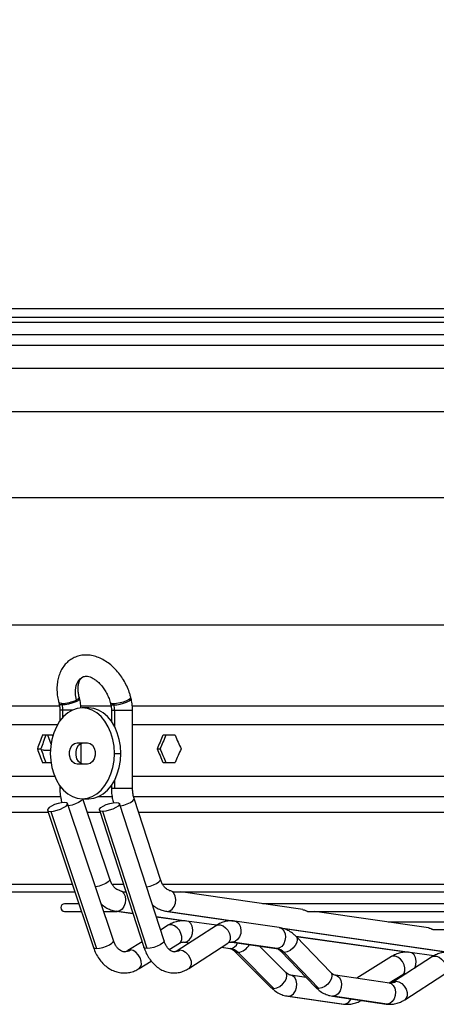
# Model space of a CAD drawing. Units: millimetres. Extents: x 5 to 414, y 3 to 291.
# Drawn here: x 153 to 163, y 99 to 121 of the extents above; entities that cross this region are included whole.
import ezdxf

# ---------------------------------------------------------------- set-up
doc = ezdxf.new("R2010")
doc.units = ezdxf.units.MM
doc.layers.add('GEOMETRY', color=7, linetype='Continuous')
doc.styles.add('SLDTEXTSTYLE0', font='TXT', dxfattribs={"width": 0.605})
doc.dimstyles.new('SLDDIMSTYLE3', dxfattribs={"dimtxt": 5.136637, "dimasz": 3.5, "dimexe": 0, "dimexo": 0.0625, "dimgap": 1.284159, "dimtad": 1, "dimdec": 0, "dimlfac": 15, "dimrnd": 1e-09, "dimzin": 12, "dimdsep": 46, "dimtxsty": 'SLDTEXTSTYLE0', "dimsah": 1, "dimcen": 0.09, "dimadec": 0, "dimazin": 3, "dimtol": 1, "dimtp": 2, "dimtm": 2, "dimtfac": 1, "dimtdec": 0, "dimtofl": 0, "dimtmove": 0, "dimatfit": 3, "dimfxl": 0, "dimfrac": 2, "dimtolj": 1, "dimarcsym": 0})

# ---------------------------------------------------------------- blocks, each defined once
blk = doc.blocks.new('_D_7')
at = {"layer": 'GEOMETRY'}
for p, q in [((77.967, 161.244), (254.188, 161.244)), ((253.188, 161.244), (253.188, 112.111)), ((77.703, 112.111), (254.188, 112.111))]:
    blk.add_line(p, q, dxfattribs=at)
for points in [[(253.188, 161.244), (252.398, 156.107), (253.978, 156.107)], [(253.188, 112.111), (253.978, 117.248), (252.398, 117.248)]]:
    blk.add_solid(points, dxfattribs=at)
at = {"layer": 'GEOMETRY', "char_height": 5.2917, "attachment_point": 1, "rotation": 90, "style": 'SLDTEXTSTYLE0'}
for s, insert in [('±2', (246.367, 139.666)), ('737', (246.367, 125.922))]:
    blk.add_mtext(s, dxfattribs=dict(at, insert=insert))

msp = doc.modelspace()

# ---------------------------------------------------------------- linework, layer by layer
at = {"color": 7, "linetype": 'Continuous', "lineweight": 25}
for p, q in [((139.121, 114.378), (202.321, 114.378)), ((202.321, 114.178), (139.121, 114.178)), ((139.055, 114.078), (202.388, 114.078)), ((154.298, 105.698), (154.306, 105.667)), ((154.375, 105.645), (154.367, 105.676)), ((154.758, 105.783), (154.75, 105.814)), ((155.435, 105.698), (155.443, 105.667)), ((155.509, 105.676), (155.517, 105.645)), ((155.895, 105.783), (155.887, 105.814)), ((154.323, 105.531), (154.323, 105.292)), ((154.392, 105.531), (154.389, 105.531)), ((154.96, 105.578), (154.818, 105.578)), ((155.46, 105.531), (155.46, 105.285)), ((155.528, 105.531), (155.531, 105.531)), ((155.926, 103.811), (155.926, 105.531)), ((154.159, 104.978), (153.936, 104.978)), ((154.134, 104.781), (154.058, 104.978)), ((154.701, 104.811), (154.936, 104.811)), ((154.79, 104.356), (154.79, 104.799)), ((156.863, 104.978), (156.598, 104.978)), ((153.826, 104.678), (153.903, 104.678)), ((153.962, 104.646), (153.907, 104.653)), ((153.962, 104.646), (154.099, 104.646)), ((155.526, 104.578), (155.667, 104.578)), ((156.466, 104.678), (156.531, 104.678)), ((153.936, 104.378), (154.126, 104.378)), ((154.936, 104.344), (154.701, 104.344)), ((156.598, 104.378), (156.863, 104.378)), ((148.955, 104.078), (154.206, 104.078)), ((155.926, 104.078), (185.516, 104.078)), ((154.323, 103.864), (154.323, 103.811)), ((155.46, 103.87), (155.46, 103.811)), ((154.34, 103.618), (149.155, 103.618)), ((155.506, 100.453), (154.494, 103.474)), ((154.818, 103.578), (154.96, 103.578)), ((155.423, 101.805), (154.829, 103.578)), ((155.471, 103.618), (155.158, 103.618)), ((156.62, 100.451), (155.64, 103.472)), ((170.721, 103.618), (155.945, 103.618)), ((156.54, 101.802), (155.961, 103.587)), ((149.155, 103.284), (154.065, 103.284)), ((154.051, 103.326), (155.063, 100.305)), ((154.12, 103.301), (155.133, 100.28)), ((154.927, 103.284), (155.21, 103.284)), ((155.196, 103.328), (156.176, 100.307)), ((156.251, 100.28), (155.271, 103.301)), ((156.059, 103.284), (170.721, 103.284)), ((154.599, 101.692), (150.18, 101.692)), ((150.18, 101.525), (154.654, 101.525)), ((155.727, 101.692), (155.47, 101.692)), ((155.736, 101.525), (155.781, 101.525)), ((170.721, 101.692), (156.583, 101.692)), ((156.842, 101.525), (170.721, 101.525)), ((159.68, 101.136), (156.991, 101.525)), ((154.742, 101.264), (154.425, 101.264)), ((154.425, 101.097), (154.798, 101.097)), ((155.29, 101.097), (155.584, 101.097)), ((155.575, 101.099), (155.935, 101.048)), ((156.677, 101.099), (158.145, 100.886)), ((170.721, 101.264), (158.792, 101.264)), ((159.798, 101.097), (170.721, 101.097)), ((162.45, 100.735), (159.944, 101.097)), ((156.449, 100.976), (157.092, 100.886)), ((157.777, 100.792), (157.126, 100.883)), ((159.163, 100.741), (158.183, 100.883)), ((170.721, 100.863), (161.561, 100.863)), ((156.713, 100.792), (156.544, 100.686)), ((157.774, 100.79), (156.912, 100.232)), ((159.188, 100.735), (162.91, 100.196)), ((162.566, 100.697), (170.721, 100.697)), ((156.136, 100.43), (155.823, 100.234)), ((159.533, 100.544), (162.015, 100.196)), ((160.3, 99.751), (159.533, 100.544)), ((156.737, 100.256), (156.961, 100.396)), ((157.061, 100.421), (157.179, 100.405)), ((157.166, 99.84), (158.027, 100.398)), ((157.885, 100.306), (158.074, 100.279)), ((158.116, 100.421), (159.096, 100.28)), ((159.113, 100.278), (158.133, 100.42)), ((158.185, 100.217), (158.977, 99.424)), ((159.307, 99.753), (158.729, 100.333)), ((159.197, 100.22), (159.964, 99.426)), ((156.071, 99.839), (156.335, 100.004)), ((158.252, 100.193), (159.044, 99.399)), ((160.037, 99.399), (159.27, 100.193)), ((161.636, 100.102), (160.872, 99.623)), ((162.539, 100.1), (161.678, 99.542)), ((162.574, 100.12), (162.049, 100.194)), ((159.754, 99.644), (159.418, 99.691)), ((161.59, 99.519), (160.401, 99.691)), ((161.586, 99.52), (161.884, 99.707)), ((161.932, 99.151), (162.793, 99.708)), ((161.604, 99.519), (161.59, 99.519)), ((159.353, 99.229), (160.581, 99.057)), ((159.368, 99.228), (160.596, 99.056)), ((160.334, 99.229), (161.523, 99.057)), ((161.54, 99.056), (160.351, 99.228))]:
    msp.add_line(p, q, dxfattribs=at)
at = {"color": 8, "linetype": 'Continuous', "lineweight": 25}
for p, q in [((147.321, 113.805), (194.121, 113.805)), ((147.535, 113.573), (193.907, 113.573)), ((148.489, 113.064), (192.953, 113.064)), ((149.488, 110.213), (191.955, 110.213)), ((149.488, 107.411), (191.955, 107.411)), ((149.055, 105.624), (154.31, 105.624)), ((154.389, 105.531), (154.323, 105.531)), ((154.389, 105.372), (154.389, 105.531)), ((154.605, 105.531), (154.392, 105.531)), ((154.777, 105.624), (155.451, 105.624)), ((155.46, 105.531), (155.528, 105.531)), ((155.531, 105.531), (155.926, 105.531)), ((155.531, 105.531), (155.531, 105.168)), ((155.913, 105.624), (185.53, 105.624)), ((148.955, 105.212), (154.272, 105.212)), ((155.926, 105.212), (185.516, 105.212)), ((155.531, 103.988), (155.531, 103.811)), ((154.364, 103.811), (154.323, 103.811)), ((155.46, 103.811), (155.531, 103.811)), ((155.531, 103.811), (155.926, 103.811)), ((155.59, 101.098), (155.573, 101.099)), ((155.935, 101.049), (155.59, 101.098)), ((156.677, 101.099), (156.694, 101.098)), ((156.694, 101.098), (158.164, 100.885)), ((157.109, 100.885), (156.449, 100.977)), ((159.176, 100.738), (162.929, 100.195)), ((162.032, 100.195), (159.532, 100.545)), ((157.064, 100.421), (157.077, 100.42)), ((157.077, 100.42), (157.18, 100.406)), ((157.886, 100.307), (158.09, 100.278)), ((158.133, 100.42), (158.119, 100.421)), ((159.113, 100.278), (159.096, 100.28)), ((159.353, 99.229), (159.368, 99.228)), ((160.351, 99.228), (160.334, 99.229)), ((160.581, 99.057), (160.596, 99.056)), ((161.54, 99.056), (161.523, 99.057))]:
    msp.add_line(p, q, dxfattribs=at)
at = {"color": 8, "linetype": 'Continuous', "lineweight": 25, "flags": 128}
for points in [[(154.689, 105.756), (154.67, 105.868), (154.668, 105.974), (154.685, 106.071), (154.72, 106.154), (154.772, 106.22), (154.83, 106.263)], [(154.367, 105.676), (154.321, 105.682), (154.299, 105.696), (154.298, 105.698)], [(154.375, 105.645), (154.331, 105.65), (154.308, 105.663), (154.306, 105.667)], [(154.758, 105.783), (154.759, 105.778), (154.745, 105.756), (154.709, 105.731), (154.654, 105.705), (154.585, 105.681), (154.511, 105.662), (154.439, 105.649), (154.377, 105.645)], [(154.75, 105.814), (154.751, 105.812), (154.747, 105.8), (154.736, 105.786), (154.716, 105.772), (154.689, 105.756)], [(155.435, 105.698), (155.441, 105.689), (155.456, 105.682), (155.479, 105.678), (155.509, 105.676)], [(155.443, 105.667), (155.445, 105.662), (155.469, 105.649), (155.514, 105.645)], [(155.509, 105.676), (155.575, 105.682), (155.652, 105.696), (155.73, 105.717), (155.799, 105.744), (155.852, 105.771), (155.882, 105.797), (155.887, 105.814)], [(155.517, 105.645), (155.579, 105.65), (155.651, 105.663), (155.725, 105.682), (155.793, 105.706), (155.848, 105.732), (155.883, 105.758), (155.895, 105.779), (155.895, 105.783)], [(154.826, 103.578), (154.82, 103.564), (154.79, 103.532), (154.737, 103.498), (154.668, 103.466), (154.592, 103.44), (154.516, 103.422), (154.511, 103.422)], [(155.656, 103.422), (155.658, 103.422), (155.734, 103.44), (155.81, 103.466), (155.878, 103.498), (155.929, 103.532), (155.957, 103.564), (155.961, 103.587)], [(155.423, 101.805), (155.418, 101.78), (155.388, 101.748), (155.335, 101.713), (155.266, 101.681), (155.19, 101.655), (155.114, 101.638), (155.109, 101.637)], [(156.235, 101.637), (156.237, 101.638), (156.313, 101.655), (156.389, 101.681), (156.457, 101.713), (156.508, 101.748), (156.536, 101.78), (156.54, 101.802)], [(157.077, 100.42), (157.133, 100.434), (157.185, 100.475), (157.226, 100.536), (157.251, 100.612), (157.256, 100.693), (157.243, 100.769), (157.211, 100.83), (157.165, 100.871), (157.126, 100.884)], [(158.182, 100.883), (158.222, 100.871), (158.269, 100.83), (158.302, 100.769), (158.317, 100.693), (158.311, 100.612), (158.286, 100.536), (158.244, 100.475), (158.191, 100.434), (158.133, 100.42)], [(156.961, 100.396), (156.991, 100.426), (157.01, 100.478), (157.011, 100.542), (156.993, 100.612), (156.958, 100.68), (156.909, 100.738), (156.853, 100.781), (156.796, 100.804), (156.742, 100.804), (156.713, 100.792)], [(157.774, 100.79), (157.807, 100.804), (157.862, 100.804), (157.922, 100.781), (157.979, 100.738), (158.027, 100.68), (158.062, 100.612), (158.079, 100.542), (158.077, 100.478), (158.056, 100.426), (158.027, 100.398)], [(159.163, 100.741), (159.173, 100.739), (159.224, 100.715), (159.264, 100.668), (159.29, 100.604), (159.298, 100.53), (159.288, 100.454), (159.261, 100.384), (159.22, 100.327), (159.169, 100.291), (159.113, 100.278)], [(155.133, 100.28), (155.197, 100.286), (155.273, 100.303), (155.349, 100.329), (155.418, 100.362), (155.471, 100.396), (155.501, 100.428), (155.506, 100.453)], [(156.62, 100.451), (156.617, 100.428), (156.588, 100.396), (156.537, 100.362), (156.469, 100.329), (156.393, 100.303), (156.317, 100.286), (156.251, 100.28)], [(159.533, 100.544), (159.546, 100.527), (159.558, 100.477), (159.547, 100.415), (159.514, 100.349), (159.463, 100.287), (159.4, 100.237), (159.333, 100.204), (159.27, 100.193)], [(155.063, 100.305), (155.064, 100.303), (155.086, 100.286), (155.133, 100.28)], [(155.878, 100.249), (155.827, 100.236), (155.823, 100.234)], [(156.071, 99.839), (156.104, 99.873), (156.122, 99.93), (156.119, 99.999), (156.095, 100.073), (156.053, 100.143), (155.999, 100.199), (155.938, 100.236), (155.878, 100.249)], [(156.251, 100.28), (156.202, 100.286), (156.177, 100.303), (156.176, 100.307)], [(156.912, 100.232), (156.919, 100.236), (156.972, 100.249)], [(156.972, 100.249), (157.034, 100.236), (157.096, 100.199), (157.151, 100.143), (157.193, 100.073), (157.216, 99.999), (157.218, 99.93), (157.198, 99.873), (157.166, 99.84)], [(157.043, 100.423), (157.055, 100.422), (157.077, 100.42)], [(158.1, 100.423), (158.112, 100.422), (158.133, 100.42)], [(158.186, 100.216), (158.202, 100.204), (158.252, 100.193)], [(159.27, 100.193), (159.219, 100.204), (159.197, 100.22)], [(161.884, 99.707), (161.914, 99.736), (161.933, 99.788), (161.934, 99.852), (161.916, 99.922), (161.881, 99.99), (161.833, 100.048), (161.777, 100.091), (161.719, 100.114), (161.665, 100.114), (161.636, 100.102)], [(162.149, 99.848), (162.174, 99.922), (162.18, 100.003), (162.166, 100.079), (162.134, 100.14), (162.088, 100.181), (162.049, 100.194)], [(162.539, 100.1), (162.573, 100.114), (162.628, 100.114), (162.687, 100.091), (162.744, 100.048), (162.793, 99.99), (162.828, 99.922), (162.845, 99.852), (162.843, 99.788), (162.822, 99.736), (162.793, 99.708)], [(159.044, 99.399), (159.105, 99.411), (159.171, 99.444), (159.233, 99.494), (159.285, 99.556), (159.319, 99.621), (159.331, 99.683), (159.321, 99.734), (159.307, 99.753)], [(159.368, 99.228), (159.425, 99.242), (159.477, 99.282), (159.517, 99.344), (159.542, 99.42), (159.548, 99.501), (159.534, 99.576), (159.502, 99.638), (159.457, 99.678), (159.42, 99.691)], [(160.3, 99.751), (160.312, 99.734), (160.324, 99.683), (160.313, 99.621), (160.28, 99.556), (160.23, 99.494), (160.167, 99.444), (160.1, 99.411), (160.037, 99.399)], [(160.404, 99.691), (160.44, 99.678), (160.488, 99.638), (160.521, 99.576), (160.535, 99.501), (160.53, 99.42), (160.505, 99.344), (160.463, 99.282), (160.41, 99.242), (160.351, 99.228)], [(161.678, 99.542), (161.685, 99.546), (161.738, 99.559)], [(161.738, 99.559), (161.8, 99.546), (161.862, 99.509), (161.917, 99.453), (161.958, 99.383), (161.982, 99.309), (161.983, 99.24), (161.964, 99.183), (161.932, 99.15)], [(158.977, 99.424), (158.994, 99.411), (159.044, 99.399)], [(160.037, 99.399), (159.985, 99.411), (159.964, 99.426)], [(161.59, 99.519), (161.629, 99.506), (161.676, 99.466), (161.709, 99.404), (161.724, 99.328), (161.718, 99.248), (161.693, 99.172), (161.651, 99.11), (161.598, 99.07), (161.54, 99.056)]]:
    msp.add_lwpolyline(points, dxfattribs=at)
at = {"color": 7, "linetype": 'Continuous', "lineweight": 25, "flags": 128}
for points in [[(155.526, 104.578), (155.517, 104.734), (155.491, 104.887), (155.448, 105.032), (155.39, 105.165), (155.318, 105.285), (155.234, 105.387), (155.139, 105.469), (155.037, 105.529), (154.929, 105.565), (154.818, 105.578), (154.708, 105.565), (154.6, 105.529), (154.497, 105.469), (154.403, 105.387), (154.318, 105.285), (154.246, 105.165), (154.188, 105.032), (154.146, 104.887), (154.12, 104.734), (154.111, 104.578)], [(155.667, 104.578), (155.658, 104.734), (155.632, 104.887), (155.59, 105.032), (155.532, 105.165), (155.46, 105.285), (155.375, 105.387), (155.281, 105.469), (155.178, 105.529), (155.07, 105.565), (154.96, 105.578)], [(154.701, 104.344), (154.644, 104.358), (154.595, 104.399), (154.558, 104.461), (154.538, 104.537), (154.538, 104.618), (154.558, 104.694), (154.595, 104.756), (154.644, 104.797), (154.701, 104.811)], [(154.842, 104.344), (154.786, 104.358), (154.736, 104.399), (154.699, 104.461), (154.68, 104.537), (154.68, 104.618), (154.699, 104.694), (154.736, 104.756), (154.786, 104.797), (154.842, 104.811)], [(154.936, 104.811), (154.993, 104.797), (155.042, 104.756), (155.079, 104.694), (155.099, 104.618), (155.099, 104.537), (155.079, 104.461), (155.042, 104.399), (154.993, 104.358), (154.936, 104.344)], [(154.111, 104.578), (154.12, 104.421), (154.146, 104.269), (154.188, 104.124), (154.246, 103.99), (154.318, 103.871), (154.403, 103.769), (154.497, 103.687), (154.6, 103.627), (154.708, 103.59), (154.818, 103.578), (154.929, 103.59), (155.037, 103.627), (155.139, 103.687), (155.234, 103.769), (155.318, 103.871), (155.39, 103.99), (155.448, 104.124), (155.491, 104.269), (155.517, 104.421), (155.526, 104.578)], [(154.96, 103.578), (155.07, 103.59), (155.178, 103.627), (155.281, 103.687), (155.375, 103.769), (155.46, 103.871), (155.532, 103.99), (155.59, 104.124), (155.632, 104.269), (155.658, 104.421), (155.667, 104.578)], [(154.424, 103.498), (154.36, 103.492), (154.284, 103.475), (154.208, 103.449), (154.139, 103.417), (154.086, 103.383), (154.056, 103.35), (154.052, 103.324), (154.074, 103.307), (154.12, 103.301)], [(154.12, 103.301), (154.185, 103.307), (154.26, 103.324), (154.337, 103.35), (154.406, 103.383), (154.459, 103.417), (154.489, 103.449), (154.493, 103.475), (154.471, 103.492), (154.424, 103.498)], [(155.271, 103.301), (155.222, 103.307), (155.198, 103.324), (155.199, 103.35), (155.227, 103.383), (155.278, 103.417), (155.346, 103.449), (155.423, 103.475), (155.499, 103.492), (155.565, 103.498)], [(155.565, 103.498), (155.614, 103.492), (155.638, 103.475), (155.637, 103.449), (155.609, 103.417), (155.558, 103.383), (155.49, 103.35), (155.413, 103.324), (155.337, 103.307), (155.271, 103.301)], [(155.694, 101.538), (155.735, 101.493), (155.761, 101.429), (155.77, 101.354), (155.761, 101.277), (155.735, 101.206), (155.695, 101.148), (155.645, 101.111), (155.59, 101.098)], [(156.694, 101.098), (156.75, 101.111), (156.802, 101.149), (156.844, 101.208), (156.87, 101.28), (156.878, 101.358), (156.867, 101.433), (156.838, 101.496), (156.795, 101.541)]]:
    msp.add_lwpolyline(points, dxfattribs=at)
at = {"color": 7, "linetype": 'Continuous', "lineweight": 25}
for centre, radius, start, end in [((154.339, 106.48), 0.804, 271.9629, 295.8159), ((154.377, 105.978), 0.333, 269.545, 270.0018), ((153.933, 105.532), 0.459, 359.9142, 14.3), ((155.514, 105.994), 0.349, 270.0017, 270.4447), ((155.069, 105.532), 0.459, 359.9142, 14.3), ((154.425, 101.181), 0.0833, 90, 270), ((158.044, 99.995), 0.287, 43.5839, 80.8098), ((159.067, 100.007), 0.276, 42.4757, 80.3692)]:
    msp.add_arc(centre, radius, start, end, dxfattribs=at)
at = {"color": 8, "linetype": 'Continuous', "lineweight": 25}
for centre, radius, start, end in [((155.739, 100.463), 0.255, 270.6368, 302.9902), ((156.838, 100.449), 0.241, 270.697, 303.9743), ((158.072, 100.458), 0.179, 270.4997, 342.07), ((158.204, 100.532), 0.342, 278.0974, 330.9634), ((161.602, 99.763), 0.245, 270.3309, 303.6769), ((160.578, 99.233), 0.178, 276.0351, 339.1769)]:
    msp.add_arc(centre, radius, start, end, dxfattribs=at)
at = {"color": 7, "linetype": 'Continuous', "lineweight": 25}
for centre, major_axis, ratio, start_param, end_param in [((170.721, 105.278), (16.577, 37.172), 0.379473, 1.746395, 1.754353), ((170.721, 105.278), (16.501, 37.002), 0.379473, 1.746432, 1.754426), ((170.721, 105.278), (-16.577, 37.172), 0.379473, 1.411113, 1.411566), ((170.721, 105.278), (18.583, 37.275), 0.30407, 1.729197, 1.737155), ((170.721, 105.278), (18.497, 37.104), 0.30407, 1.729234, 1.737228), ((170.721, 105.278), (-18.583, 37.275), 0.30407, 1.428311, 1.436268), ((170.721, 104.078), (-16.577, 37.172), 0.379473, 1.38724, 1.395198), ((170.721, 104.078), (-16.501, 37.002), 0.379473, 1.387166, 1.395161), ((170.721, 104.078), (-18.583, 37.275), 0.30407, 1.404438, 1.412396), ((170.721, 104.078), (-18.497, 37.104), 0.30407, 1.404364, 1.412359), ((170.721, 104.078), (18.583, 37.275), 0.30407, 1.705324, 1.713282)]:
    msp.add_ellipse(centre, major_axis=major_axis, ratio=ratio, start_param=start_param, end_param=end_param, dxfattribs=at)
for points, knots in [([(155.887, 105.814), (155.88, 105.84), (155.86, 105.913), (155.814, 106.031), (155.747, 106.164), (155.667, 106.289), (155.574, 106.404), (155.472, 106.506), (155.36, 106.593), (155.241, 106.663), (155.117, 106.713), (154.992, 106.742), (154.868, 106.748), (154.75, 106.731), (154.641, 106.693), (154.543, 106.637), (154.459, 106.563), (154.388, 106.475), (154.331, 106.374), (154.29, 106.26), (154.265, 106.136), (154.256, 106.003), (154.264, 105.866), (154.282, 105.763), (154.296, 105.708), (154.298, 105.698)], [0, 0, 0, 0, 0.025957, 0.073151, 0.120347, 0.167628, 0.215055, 0.262714, 0.310657, 0.358853, 0.407011, 0.454664, 0.501266, 0.54647, 0.590329, 0.633245, 0.675752, 0.718344, 0.761593, 0.805878, 0.851297, 0.897655, 0.944597, 0.989613, 1, 1, 1, 1]), ([(154.75, 105.814), (154.746, 105.831), (154.734, 105.881), (154.725, 105.961), (154.725, 106.048), (154.737, 106.123), (154.758, 106.182), (154.784, 106.225), (154.808, 106.25), (154.825, 106.258), (154.832, 106.262)], [0, 0, 0, 0, 0.070101, 0.208149, 0.344878, 0.480429, 0.616005, 0.753921, 0.900021, 1, 1, 1, 1]), ([(154.832, 106.262), (154.836, 106.264), (154.851, 106.273), (154.881, 106.279), (154.929, 106.278), (154.988, 106.263), (155.054, 106.233), (155.126, 106.185), (155.198, 106.122), (155.266, 106.045), (155.327, 105.956), (155.379, 105.86), (155.414, 105.772), (155.429, 105.718), (155.435, 105.698)], [0, 0, 0, 0, 0.043418, 0.144734, 0.233988, 0.318705, 0.408868, 0.497651, 0.586433, 0.675742, 0.765651, 0.855939, 0.946269, 1, 1, 1, 1]), ([(154.306, 105.667), (154.309, 105.654), (154.318, 105.618), (154.323, 105.571), (154.323, 105.538), (154.323, 105.531)], [0, 0, 0, 0, 0.288608, 0.851928, 1, 1, 1, 1]), ([(154.788, 105.578), (154.788, 105.587), (154.786, 105.64), (154.776, 105.709), (154.762, 105.767), (154.758, 105.783)], [0, 0, 0, 0, 0.126139, 0.757106, 1, 1, 1, 1]), ([(155.443, 105.667), (155.446, 105.654), (155.454, 105.618), (155.459, 105.571), (155.46, 105.538), (155.46, 105.531)], [0, 0, 0, 0, 0.288608, 0.851928, 1, 1, 1, 1]), ([(155.926, 105.531), (155.926, 105.556), (155.924, 105.624), (155.913, 105.709), (155.899, 105.767), (155.895, 105.783)], [0, 0, 0, 0, 0.28851, 0.802238, 1, 1, 1, 1]), ([(154.323, 103.811), (154.324, 103.785), (154.325, 103.711), (154.338, 103.603), (154.359, 103.526), (154.368, 103.493)], [0, 0, 0, 0, 0.2426675, 0.6787315, 1, 1, 1, 1]), ([(155.46, 103.811), (155.46, 103.785), (155.462, 103.712), (155.474, 103.604), (155.495, 103.526), (155.503, 103.493)], [0, 0, 0, 0, 0.2415206, 0.6778401, 1, 1, 1, 1]), ([(155.961, 103.587), (155.956, 103.601), (155.943, 103.645), (155.929, 103.72), (155.927, 103.782), (155.926, 103.811)], [0, 0, 0, 0, 0.207575, 0.626328, 1, 1, 1, 1]), ([(155.629, 101.563), (155.627, 101.563), (155.612, 101.566), (155.583, 101.579), (155.538, 101.611), (155.493, 101.661), (155.452, 101.727), (155.432, 101.78), (155.423, 101.805)], [0, 0, 0, 0, 0.0367407, 0.242659, 0.4312534, 0.6322038, 0.82599, 1, 1, 1, 1]), ([(156.736, 101.562), (156.734, 101.563), (156.721, 101.565), (156.695, 101.577), (156.653, 101.607), (156.61, 101.655), (156.57, 101.721), (156.549, 101.776), (156.54, 101.802)], [0, 0, 0, 0, 0.04495, 0.245744, 0.429564, 0.625268, 0.814526, 1, 1, 1, 1]), ([(155.629, 101.562), (155.63, 101.562), (155.639, 101.561), (155.656, 101.555), (155.677, 101.546), (155.689, 101.54), (155.694, 101.538)], [0, 0, 0, 0, 0.05893, 0.493255, 0.770815, 1, 1, 1, 1]), ([(155.694, 101.538), (155.7, 101.535), (155.71, 101.531), (155.722, 101.527), (155.73, 101.525), (155.736, 101.525), (155.739, 101.525), (155.741, 101.525)], [0, 0, 0, 0, 0.35003, 0.522758, 0.691456, 0.860682, 1, 1, 1, 1]), ([(156.735, 101.56), (156.744, 101.559), (156.762, 101.556), (156.783, 101.546), (156.795, 101.541)], [0, 0, 0, 0, 0.444932, 1, 1, 1, 1]), ([(156.795, 101.541), (156.802, 101.538), (156.812, 101.533), (156.825, 101.529), (156.834, 101.526), (156.842, 101.525), (156.847, 101.525), (156.848, 101.525), (156.849, 101.526)], [0, 0, 0, 0, 0.322845, 0.48437, 0.639338, 0.796955, 0.955164, 1, 1, 1, 1]), ([(155.23, 101.264), (155.231, 101.263), (155.262, 101.231), (155.333, 101.184), (155.438, 101.131), (155.52, 101.107), (155.565, 101.1), (155.575, 101.099)], [0, 0, 0, 0, 0.01394, 0.332663, 0.644735, 0.924216, 1, 1, 1, 1]), ([(156.362, 101.247), (156.388, 101.225), (156.446, 101.178), (156.544, 101.131), (156.624, 101.107), (156.668, 101.1), (156.677, 101.099)], [0, 0, 0, 0, 0.2817565, 0.6210698, 0.9224182, 1, 1, 1, 1]), ([(159.68, 101.134), (159.685, 101.134), (159.7, 101.133), (159.726, 101.123), (159.754, 101.111), (159.775, 101.102), (159.788, 101.098), (159.797, 101.097), (159.799, 101.097), (159.799, 101.097)], [0, 0, 0, 0, 0.122563, 0.41234, 0.6556, 0.772867, 0.882104, 0.995157, 1, 1, 1, 1]), ([(157.126, 100.883), (157.101, 100.886), (157.039, 100.892), (156.939, 100.883), (156.832, 100.854), (156.757, 100.819), (156.719, 100.796), (156.713, 100.792)], [0, 0, 0, 0, 0.174993, 0.435513, 0.694698, 0.948478, 1, 1, 1, 1]), ([(158.183, 100.883), (158.158, 100.886), (158.097, 100.892), (157.998, 100.883), (157.893, 100.854), (157.819, 100.819), (157.781, 100.795), (157.774, 100.79)], [0, 0, 0, 0, 0.175197, 0.432719, 0.68871, 0.940724, 1, 1, 1, 1]), ([(159.533, 100.544), (159.515, 100.562), (159.468, 100.608), (159.381, 100.668), (159.274, 100.719), (159.199, 100.734), (159.163, 100.741)], [0, 0, 0, 0, 0.169461, 0.454612, 0.734755, 1, 1, 1, 1]), ([(162.45, 100.733), (162.455, 100.733), (162.471, 100.731), (162.495, 100.722), (162.518, 100.712), (162.534, 100.706), (162.549, 100.7), (162.561, 100.697), (162.569, 100.696), (162.571, 100.697), (162.572, 100.697)], [0, 0, 0, 0, 0.138085, 0.419948, 0.543146, 0.65637, 0.761484, 0.860203, 0.961015, 1, 1, 1, 1]), ([(155.741, 100.21), (155.735, 100.209), (155.715, 100.208), (155.682, 100.219), (155.639, 100.244), (155.595, 100.287), (155.552, 100.346), (155.523, 100.405), (155.509, 100.443), (155.506, 100.453)], [0, 0, 0, 0, 0.09843, 0.284692, 0.450812, 0.608819, 0.776972, 0.942529, 1, 1, 1, 1]), ([(156.84, 100.209), (156.834, 100.209), (156.819, 100.208), (156.791, 100.217), (156.751, 100.24), (156.71, 100.28), (156.668, 100.337), (156.638, 100.397), (156.624, 100.438), (156.62, 100.451)], [0, 0, 0, 0, 0.093202, 0.277091, 0.440711, 0.596264, 0.761727, 0.925062, 1, 1, 1, 1]), ([(155.063, 100.305), (155.072, 100.28), (155.096, 100.213), (155.149, 100.109), (155.225, 99.999), (155.314, 99.906), (155.415, 99.831), (155.524, 99.778), (155.637, 99.747), (155.751, 99.738), (155.863, 99.751), (155.972, 99.783), (156.038, 99.82), (156.071, 99.839)], [0, 0, 0, 0, 0.055309, 0.154318, 0.25373, 0.352737, 0.450503, 0.546228, 0.639562, 0.730779, 0.820653, 0.910011, 1, 1, 1, 1]), ([(155.823, 100.234), (155.816, 100.23), (155.795, 100.218), (155.768, 100.209), (155.748, 100.209), (155.741, 100.21)], [0, 0, 0, 0, 0.216382, 0.714907, 1, 1, 1, 1]), ([(156.176, 100.307), (156.184, 100.283), (156.208, 100.215), (156.259, 100.111), (156.333, 100.001), (156.421, 99.907), (156.52, 99.831), (156.627, 99.778), (156.738, 99.746), (156.851, 99.738), (156.961, 99.751), (157.068, 99.784), (157.133, 99.821), (157.166, 99.84)], [0, 0, 0, 0, 0.055022, 0.154193, 0.25392, 0.353326, 0.451418, 0.547212, 0.640256, 0.730868, 0.819954, 0.908467, 1, 1, 1, 1]), ([(156.912, 100.232), (156.906, 100.229), (156.886, 100.217), (156.862, 100.209), (156.846, 100.209), (156.84, 100.209)], [0, 0, 0, 0, 0.215959, 0.705172, 1, 1, 1, 1]), ([(156.961, 100.396), (156.967, 100.4), (156.989, 100.413), (157.016, 100.422), (157.036, 100.421), (157.043, 100.421)], [0, 0, 0, 0, 0.214038, 0.707163, 1, 1, 1, 1]), ([(158.027, 100.398), (158.033, 100.402), (158.053, 100.414), (158.077, 100.422), (158.094, 100.421), (158.1, 100.421)], [0, 0, 0, 0, 0.213742, 0.697932, 1, 1, 1, 1]), ([(158.074, 100.279), (158.08, 100.278), (158.097, 100.275), (158.13, 100.262), (158.163, 100.238), (158.181, 100.221), (158.185, 100.217)], [0, 0, 0, 0, 0.174359, 0.56128, 0.914992, 1, 1, 1, 1]), ([(159.096, 100.28), (159.101, 100.279), (159.116, 100.276), (159.145, 100.264), (159.176, 100.241), (159.193, 100.224), (159.197, 100.22)], [0, 0, 0, 0, 0.17472, 0.554898, 0.901968, 1, 1, 1, 1]), ([(162.049, 100.194), (162.024, 100.196), (161.962, 100.202), (161.862, 100.194), (161.755, 100.164), (161.68, 100.129), (161.642, 100.106), (161.636, 100.102)], [0, 0, 0, 0, 0.174993, 0.435513, 0.694698, 0.948478, 1, 1, 1, 1]), ([(162.948, 100.193), (162.924, 100.196), (162.862, 100.202), (162.764, 100.194), (162.659, 100.164), (162.585, 100.129), (162.547, 100.105), (162.539, 100.1)], [0, 0, 0, 0, 0.175197, 0.432719, 0.68871, 0.940724, 1, 1, 1, 1]), ([(159.418, 99.691), (159.412, 99.692), (159.394, 99.695), (159.362, 99.709), (159.328, 99.733), (159.31, 99.75), (159.307, 99.753)], [0, 0, 0, 0, 0.174359, 0.56128, 0.914992, 1, 1, 1, 1]), ([(160.401, 99.691), (160.396, 99.692), (160.381, 99.695), (160.352, 99.707), (160.321, 99.729), (160.303, 99.747), (160.3, 99.751)], [0, 0, 0, 0, 0.17472, 0.554898, 0.901968, 1, 1, 1, 1]), ([(161.884, 99.707), (161.89, 99.71), (161.912, 99.723), (161.939, 99.732), (161.959, 99.731), (161.966, 99.731)], [0, 0, 0, 0, 0.214038, 0.707163, 1, 1, 1, 1]), ([(158.977, 99.424), (158.995, 99.407), (159.043, 99.361), (159.132, 99.301), (159.24, 99.251), (159.316, 99.236), (159.353, 99.229)], [0, 0, 0, 0, 0.169936, 0.454583, 0.73481, 1, 1, 1, 1]), ([(159.964, 99.426), (159.982, 99.409), (160.029, 99.363), (160.116, 99.303), (160.223, 99.252), (160.298, 99.237), (160.334, 99.229)], [0, 0, 0, 0, 0.169461, 0.454612, 0.734755, 1, 1, 1, 1]), ([(161.678, 99.542), (161.672, 99.539), (161.652, 99.527), (161.636, 99.523), (161.624, 99.52)], [0, 0, 0, 0, 0.30625, 1, 1, 1, 1]), ([(160.581, 99.057), (160.606, 99.054), (160.668, 99.048), (160.767, 99.057), (160.875, 99.085), (160.941, 99.12), (160.974, 99.137)], [0, 0, 0, 0, 0.184884, 0.46013, 0.733965, 1, 1, 1, 1]), ([(161.523, 99.057), (161.547, 99.055), (161.609, 99.048), (161.707, 99.057), (161.812, 99.086), (161.886, 99.122), (161.924, 99.146), (161.932, 99.151)], [0, 0, 0, 0, 0.175197, 0.432719, 0.68871, 0.940724, 1, 1, 1, 1])]:
    msp.add_open_spline(points, degree=3, knots=knots, dxfattribs=at)

# ---------------------------------------------------------------- dimensions: what is measured, and where the dimension line sits
at = {"layer": 'GEOMETRY'}
dim = msp.add_linear_dim(base=(253.188, 112.111), p1=(76.967, 161.244), p2=(76.703, 112.111), angle=90, dimstyle='SLDDIMSTYLE3', dxfattribs=at)
dim.commit()
dim.dimension.update_dxf_attribs({"geometry": '_D_7', "text_midpoint": (253.188, 136.677), "dimtype": 160})

doc.saveas('drawing.dxf')
